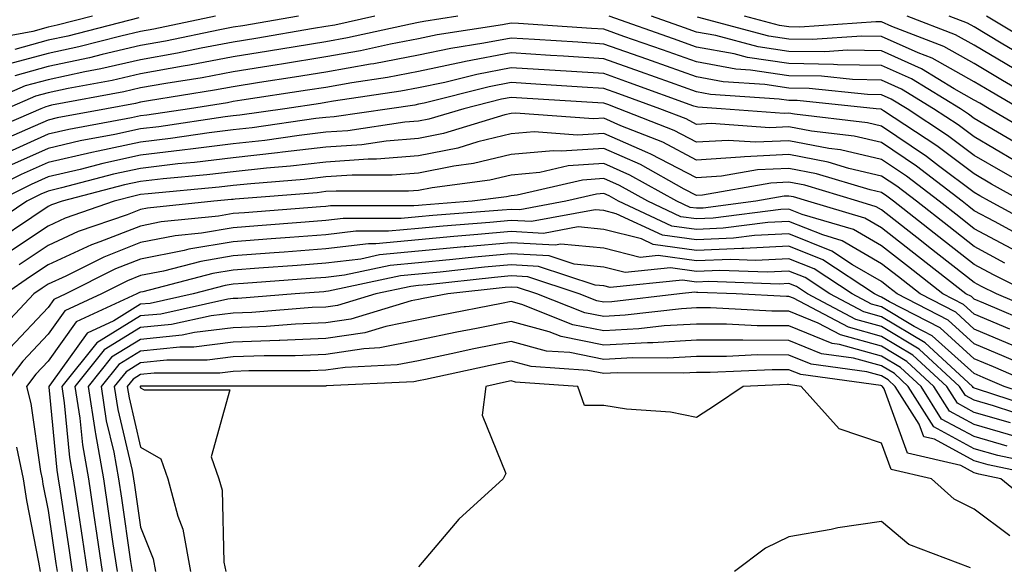
# Model space of a CAD drawing. Units: inches. Extents: x 1023923 to 1026563, y 7229258 to 7231898.
# Drawn here: x 1024145 to 1024251, y 7230813 to 7230872 of the extents above; entities that cross this region are included whole.
import ezdxf

# ---------------------------------------------------------------- set-up
doc = ezdxf.new("R2010")
doc.units = ezdxf.units.IN
doc.header["$MEASUREMENT"] = 0
doc.layers.add('Contour_10237229', color=7, linetype='Continuous', true_color=0x9a7770)

msp = doc.modelspace()

# ---------------------------------------------------------------- linework, layer by layer
at = {"layer": 'Contour_10237229'}
for points in [[(1024183.34, 7230871.92, 3017), (1024179.01, 7230870.96, 3017), (1024178.05, 7230870.8, 3017), (1024176.7, 7230870.57, 3017), (1024170.47, 7230869.51, 3017), (1024168.05, 7230869.12, 3017), (1024164.59, 7230868.46, 3017), (1024162.03, 7230867.93, 3017), (1024158.05, 7230867.2, 3017), (1024153.75, 7230866.22, 3017), (1024152.03, 7230865.9, 3017), (1024148.05, 7230865.05, 3017), (1024145.59, 7230864.38, 3017), (1024139.87, 7230861.92, 3017)], [(1024152.84, 7230871.92, 3013), (1024149.03, 7230870.94, 3013), (1024148.05, 7230870.73, 3013), (1024146.41, 7230870.28, 3013), (1024140.73, 7230869.23, 3013)], [(1024252.44, 7230856.3, 3019), (1024248.05, 7230858.87, 3019), (1024246.31, 7230860.18, 3019), (1024243.67, 7230861.92, 3019), (1024240.18, 7230864.05, 3019), (1024238.05, 7230865.01, 3019), (1024234.91, 7230865.06, 3019), (1024231.55, 7230865.42, 3019), (1024228.05, 7230865.46, 3019), (1024223.89, 7230866.09, 3019), (1024222.31, 7230866.19, 3019), (1024218.05, 7230866.97, 3019), (1024214.4, 7230868.28, 3019), (1024210.22, 7230869.74, 3019), (1024208.05, 7230870.51, 3019), (1024206.74, 7230870.6, 3019), (1024198.85, 7230871.11, 3019), (1024198.05, 7230871.16, 3019), (1024197.11, 7230870.98, 3019), (1024190.08, 7230869.9, 3019), (1024188.05, 7230869.46, 3019), (1024185.02, 7230868.88, 3019), (1024181.8, 7230868.18, 3019), (1024178.05, 7230867.52, 3019), (1024173.25, 7230866.73, 3019), (1024172.8, 7230866.67, 3019), (1024168.05, 7230865.91, 3019), (1024164.69, 7230865.27, 3019), (1024160.76, 7230864.64, 3019), (1024158.05, 7230864.16, 3019), (1024156.23, 7230863.74, 3019), (1024148.42, 7230862.29, 3019), (1024148.05, 7230862.21, 3019), (1024147.82, 7230862.14, 3019), (1024147.29, 7230861.92, 3019), (1024140.82, 7230859.15, 3019)], [(1024166.14, 7230871.92, 3015), (1024159.46, 7230870.51, 3015), (1024158.05, 7230870.26, 3015), (1024155.9, 7230869.77, 3015), (1024151.37, 7230868.6, 3015), (1024148.05, 7230867.89, 3015), (1024143.36, 7230866.61, 3015)], [(1024192.31, 7230871.92, 3018), (1024188.62, 7230871.35, 3018), (1024188.05, 7230871.23, 3018), (1024187.19, 7230871.07, 3018), (1024180.39, 7230869.57, 3018), (1024178.05, 7230869.16, 3018), (1024174.75, 7230868.62, 3018), (1024171.86, 7230868.12, 3018), (1024168.05, 7230867.52, 3018), (1024163.34, 7230866.63, 3018), (1024162.64, 7230866.51, 3018), (1024158.05, 7230865.68, 3018), (1024154.98, 7230864.98, 3018), (1024150.22, 7230864.1, 3018), (1024148.05, 7230863.63, 3018), (1024146.7, 7230863.26, 3018), (1024143.58, 7230861.92, 3018)], [(1024157.87, 7230871.75, 3014), (1024150.2, 7230869.77, 3014), (1024148.05, 7230869.31, 3014), (1024144.46, 7230868.33, 3014)], [(1024175.08, 7230871.92, 3016), (1024169.09, 7230870.89, 3016), (1024168.05, 7230870.73, 3016), (1024166.59, 7230870.45, 3016), (1024160.75, 7230869.22, 3016), (1024158.05, 7230868.74, 3016), (1024153.91, 7230867.78, 3016), (1024152.54, 7230867.43, 3016), (1024148.05, 7230866.47, 3016), (1024144.48, 7230865.49, 3016)], [(1024253.69, 7230857.56, 3018), (1024250.57, 7230859.4, 3018), (1024248.05, 7230860.88, 3018), (1024247.44, 7230861.32, 3018), (1024246.55, 7230861.92, 3018), (1024241.27, 7230865.14, 3018), (1024238.05, 7230866.58, 3018), (1024233.3, 7230866.67, 3018), (1024232.85, 7230866.71, 3018), (1024228.05, 7230866.79, 3018), (1024223.58, 7230867.46, 3018), (1024222.13, 7230867.84, 3018), (1024218.05, 7230868.58, 3018), (1024215.59, 7230869.47, 3018), (1024208.62, 7230871.92, 3018)], [(1024254.94, 7230858.8, 3017), (1024249.65, 7230861.92, 3017), (1024248.64, 7230862.51, 3017), (1024248.05, 7230862.86, 3017), (1024245.9, 7230864.06, 3017), (1024242.37, 7230866.23, 3017), (1024238.05, 7230868.16, 3017), (1024234.36, 7230868.23, 3017), (1024231.92, 7230868.05, 3017), (1024228.05, 7230868.11, 3017), (1024224.73, 7230868.61, 3017), (1024220.16, 7230869.82, 3017), (1024218.05, 7230870.2, 3017), (1024216.78, 7230870.66, 3017), (1024213.21, 7230871.92, 3017)], [(1024253.01, 7230861.92, 3016), (1024249.87, 7230863.75, 3016), (1024248.05, 7230864.83, 3016), (1024243.52, 7230867.38, 3016), (1024242.01, 7230867.96, 3016), (1024238.05, 7230869.73, 3016), (1024235.9, 7230869.77, 3016), (1024230.57, 7230869.4, 3016), (1024228.05, 7230869.44, 3016), (1024225.88, 7230869.76, 3016), (1024218.17, 7230871.8, 3016)], [(1024256.37, 7230861.92, 3015), (1024251.12, 7230864.98, 3015), (1024248.05, 7230866.8, 3015), (1024244.77, 7230868.64, 3015), (1024239.16, 7230870.81, 3015), (1024238.05, 7230871.3, 3015), (1024237.44, 7230871.31, 3015), (1024229.22, 7230870.74, 3015), (1024228.05, 7230870.76, 3015), (1024227.03, 7230870.91, 3015), (1024223.23, 7230871.92, 3015)], [(1024252.35, 7230866.22, 3014), (1024248.05, 7230868.78, 3014), (1024246.04, 7230869.91, 3014), (1024240.82, 7230871.92, 3014)], [(1024253.58, 7230867.45, 3013), (1024250.96, 7230869.02, 3013), (1024248.05, 7230870.75, 3013), (1024247.31, 7230871.17, 3013), (1024245.35, 7230871.92, 3013)], [(1024254.79, 7230868.67, 3012), (1024249.38, 7230871.92, 3012)], [(1024256.7, 7230851.92, 3020), (1024251.17, 7230855.05, 3020), (1024248.05, 7230856.87, 3020), (1024245.18, 7230859.04, 3020), (1024240.8, 7230861.92, 3020), (1024239.09, 7230862.96, 3020), (1024238.05, 7230863.43, 3020), (1024236.51, 7230863.46, 3020), (1024230.24, 7230864.11, 3020), (1024228.05, 7230864.15, 3020), (1024225.43, 7230864.54, 3020), (1024220.94, 7230864.82, 3020), (1024218.05, 7230865.35, 3020), (1024213.21, 7230867.09, 3020), (1024212.7, 7230867.26, 3020), (1024208.05, 7230868.91, 3020), (1024205.24, 7230869.1, 3020), (1024200.57, 7230869.4, 3020), (1024198.05, 7230869.56, 3020), (1024195.12, 7230868.99, 3020), (1024191.53, 7230868.44, 3020), (1024188.05, 7230867.69, 3020), (1024183.21, 7230866.77, 3020), (1024182.85, 7230866.72, 3020), (1024178.05, 7230865.88, 3020), (1024174.65, 7230865.32, 3020), (1024170.88, 7230864.75, 3020), (1024168.05, 7230864.3, 3020), (1024166.04, 7230863.92, 3020), (1024158.91, 7230862.78, 3020), (1024158.05, 7230862.62, 3020), (1024157.48, 7230862.5, 3020), (1024154.38, 7230861.92, 3020), (1024149.05, 7230860.93, 3020), (1024148.05, 7230860.7, 3020), (1024145.82, 7230859.7, 3020), (1024141.94, 7230858.03, 3020)], [(1024253.21, 7230851.92, 3021), (1024249.91, 7230853.78, 3021), (1024248.05, 7230854.87, 3021), (1024244.03, 7230857.9, 3021), (1024238.26, 7230861.7, 3021), (1024238.05, 7230861.85, 3021), (1024237.99, 7230861.86, 3021), (1024237.48, 7230861.92, 3021), (1024228.93, 7230862.81, 3021), (1024228.05, 7230862.82, 3021), (1024227, 7230862.97, 3021), (1024219.57, 7230863.45, 3021), (1024218.05, 7230863.73, 3021), (1024215.24, 7230864.74, 3021), (1024212.03, 7230865.9, 3021), (1024208.05, 7230867.31, 3021), (1024203.71, 7230867.59, 3021), (1024202.29, 7230867.68, 3021), (1024198.05, 7230867.96, 3021), (1024193.13, 7230867.01, 3021), (1024192.99, 7230866.98, 3021), (1024188.05, 7230865.93, 3021), (1024184.69, 7230865.29, 3021), (1024180.86, 7230864.73, 3021), (1024178.05, 7230864.23, 3021), (1024176.06, 7230863.91, 3021), (1024168.97, 7230862.85, 3021), (1024168.05, 7230862.7, 3021), (1024167.41, 7230862.57, 3021), (1024163.32, 7230861.92, 3021), (1024158.73, 7230861.24, 3021), (1024158.05, 7230861.16, 3021), (1024157.07, 7230860.94, 3021), (1024150.28, 7230859.68, 3021), (1024148.05, 7230859.17, 3021), (1024143.05, 7230856.92, 3021)], [(1024255.12, 7230848.99, 3022), (1024249.71, 7230851.92, 3022), (1024248.66, 7230852.52, 3022), (1024248.05, 7230852.87, 3022), (1024244.2, 7230855.76, 3022), (1024242.89, 7230856.76, 3022), (1024238.05, 7230860.05, 3022), (1024236.53, 7230860.41, 3022), (1024228.64, 7230861.33, 3022), (1024228.05, 7230861.44, 3022), (1024227.54, 7230861.42, 3022), (1024220.73, 7230861.92, 3022), (1024218.21, 7230862.08, 3022), (1024218.05, 7230862.11, 3022), (1024217.76, 7230862.21, 3022), (1024210.84, 7230864.72, 3022), (1024208.05, 7230865.71, 3022), (1024203.99, 7230865.97, 3022), (1024202.21, 7230866.09, 3022), (1024198.05, 7230866.35, 3022), (1024194.34, 7230865.63, 3022), (1024190.9, 7230864.77, 3022), (1024188.05, 7230864.17, 3022), (1024186.16, 7230863.8, 3022), (1024178.87, 7230862.74, 3022), (1024178.05, 7230862.59, 3022), (1024177.46, 7230862.5, 3022), (1024173.62, 7230861.92, 3022), (1024168.75, 7230861.22, 3022), (1024168.05, 7230861.14, 3022), (1024167.17, 7230861.03, 3022), (1024160, 7230859.97, 3022), (1024158.05, 7230859.73, 3022), (1024155.26, 7230859.14, 3022), (1024151.53, 7230858.44, 3022), (1024148.05, 7230857.63, 3022), (1024144.1, 7230855.87, 3022)], [(1024253.89, 7230847.75, 3023), (1024250.24, 7230849.73, 3023), (1024248.05, 7230850.89, 3023), (1024247.48, 7230851.34, 3023), (1024246.74, 7230851.92, 3023), (1024241.82, 7230855.7, 3023), (1024238.05, 7230858.26, 3023), (1024235.08, 7230858.94, 3023), (1024230.49, 7230859.48, 3023), (1024228.05, 7230859.95, 3023), (1024225.98, 7230859.86, 3023), (1024219.65, 7230860.32, 3023), (1024218.05, 7230860.22, 3023), (1024216.94, 7230860.81, 3023), (1024214.12, 7230861.92, 3023), (1024209.67, 7230863.54, 3023), (1024208.05, 7230864.11, 3023), (1024205.71, 7230864.26, 3023), (1024200.71, 7230864.59, 3023), (1024198.05, 7230864.75, 3023), (1024195.69, 7230864.29, 3023), (1024188.66, 7230862.53, 3023), (1024188.05, 7230862.4, 3023), (1024187.64, 7230862.32, 3023), (1024184.91, 7230861.92, 3023), (1024178.93, 7230861.03, 3023), (1024178.05, 7230860.97, 3023), (1024176.98, 7230860.85, 3023), (1024170.1, 7230859.86, 3023), (1024168.05, 7230859.63, 3023), (1024165.45, 7230859.31, 3023), (1024161.27, 7230858.7, 3023), (1024158.05, 7230858.32, 3023), (1024153.46, 7230857.33, 3023), (1024152.78, 7230857.2, 3023), (1024148.05, 7230856.1, 3023), (1024145.16, 7230854.8, 3023), (1024139.42, 7230851.92, 3023)], [(1024252.64, 7230846.51, 3024), (1024248.05, 7230848.96, 3024), (1024246.39, 7230850.26, 3024), (1024244.28, 7230851.92, 3024), (1024240.75, 7230854.63, 3024), (1024238.05, 7230856.45, 3024), (1024233.62, 7230857.49, 3024), (1024232.35, 7230857.63, 3024), (1024228.05, 7230858.45, 3024), (1024224.42, 7230858.29, 3024), (1024221.47, 7230858.5, 3024), (1024218.05, 7230858.31, 3024), (1024215.67, 7230859.55, 3024), (1024209.69, 7230861.92, 3024), (1024208.48, 7230862.36, 3024), (1024208.05, 7230862.51, 3024), (1024207.42, 7230862.55, 3024), (1024199.2, 7230863.07, 3024), (1024198.05, 7230863.15, 3024), (1024197.01, 7230862.96, 3024), (1024192.93, 7230861.92, 3024), (1024189.18, 7230860.79, 3024), (1024188.05, 7230860.56, 3024), (1024186.57, 7230860.45, 3024), (1024180.43, 7230859.53, 3024), (1024178.05, 7230859.37, 3024), (1024175.16, 7230859.04, 3024), (1024171.47, 7230858.5, 3024), (1024168.05, 7230858.13, 3024), (1024163.73, 7230857.6, 3024), (1024162.54, 7230857.43, 3024), (1024158.05, 7230856.9, 3024), (1024153.95, 7230856.01, 3024), (1024151.51, 7230855.37, 3024), (1024148.05, 7230854.57, 3024), (1024146.23, 7230853.75, 3024), (1024142.58, 7230851.92, 3024)], [(1024251.37, 7230845.25, 3025), (1024248.05, 7230847.03, 3025), (1024245.3, 7230849.18, 3025), (1024241.82, 7230851.92, 3025), (1024239.69, 7230853.55, 3025), (1024238.05, 7230854.65, 3025), (1024234.5, 7230855.48, 3025), (1024232.29, 7230856.15, 3025), (1024228.05, 7230856.96, 3025), (1024223.23, 7230856.74, 3025), (1024222.8, 7230856.67, 3025), (1024218.05, 7230856.38, 3025), (1024214.42, 7230858.29, 3025), (1024209.89, 7230860.07, 3025), (1024208.05, 7230860.89, 3025), (1024206.94, 7230860.82, 3025), (1024198.52, 7230861.45, 3025), (1024198.05, 7230861.4, 3025), (1024197.37, 7230861.25, 3025), (1024190.75, 7230859.23, 3025), (1024188.05, 7230858.7, 3025), (1024184.55, 7230858.41, 3025), (1024181.94, 7230858.03, 3025), (1024178.05, 7230857.77, 3025), (1024173.36, 7230857.22, 3025), (1024172.82, 7230857.14, 3025), (1024168.05, 7230856.63, 3025), (1024163.85, 7230856.11, 3025), (1024162.07, 7230855.95, 3025), (1024158.05, 7230855.48, 3025), (1024155.12, 7230854.85, 3025), (1024149.5, 7230853.37, 3025), (1024148.05, 7230853.03, 3025), (1024147.29, 7230852.69, 3025), (1024145.76, 7230851.92, 3025), (1024141.14, 7230848.83, 3025)], [(1024254.24, 7230841.92, 3026), (1024250.12, 7230843.99, 3026), (1024248.05, 7230845.08, 3026), (1024244.22, 7230848.09, 3026), (1024239.34, 7230851.92, 3026), (1024238.62, 7230852.48, 3026), (1024238.05, 7230852.86, 3026), (1024236.82, 7230853.14, 3026), (1024231.02, 7230854.9, 3026), (1024228.05, 7230855.46, 3026), (1024224.65, 7230855.31, 3026), (1024220.76, 7230854.63, 3026), (1024218.05, 7230854.47, 3026), (1024213.15, 7230857.02, 3026), (1024212.82, 7230857.15, 3026), (1024208.05, 7230859.26, 3026), (1024205.2, 7230859.07, 3026), (1024200.55, 7230859.41, 3026), (1024198.05, 7230859.19, 3026), (1024194.46, 7230858.34, 3026), (1024192.29, 7230857.67, 3026), (1024188.05, 7230856.83, 3026), (1024183.5, 7230856.47, 3026), (1024182.6, 7230856.47, 3026), (1024178.05, 7230856.16, 3026), (1024174.24, 7230855.72, 3026), (1024171.64, 7230855.51, 3026), (1024168.05, 7230855.12, 3026), (1024165.2, 7230854.77, 3026), (1024160.47, 7230854.34, 3026), (1024158.05, 7230854.06, 3026), (1024156.29, 7230853.68, 3026), (1024149.59, 7230851.92, 3026), (1024148.44, 7230851.52, 3026), (1024148.05, 7230851.34, 3026), (1024146.29, 7230850.16, 3026), (1024142.41, 7230847.56, 3026)], [(1024255.78, 7230839.65, 3027), (1024250.45, 7230841.92, 3027), (1024248.85, 7230842.72, 3027), (1024248.05, 7230843.15, 3027), (1024243.13, 7230847.01, 3027), (1024242.35, 7230847.62, 3027), (1024238.05, 7230850.99, 3027), (1024237.46, 7230851.33, 3027), (1024235.47, 7230851.92, 3027), (1024229.77, 7230853.65, 3027), (1024228.05, 7230853.97, 3027), (1024226.08, 7230853.88, 3027), (1024218.71, 7230852.58, 3027), (1024218.05, 7230852.55, 3027), (1024216.74, 7230853.23, 3027), (1024212.01, 7230855.88, 3027), (1024208.05, 7230857.63, 3027), (1024203.44, 7230857.32, 3027), (1024202.58, 7230857.38, 3027), (1024198.05, 7230856.96, 3027), (1024193.97, 7230855.99, 3027), (1024191.86, 7230855.72, 3027), (1024188.05, 7230854.97, 3027), (1024185.22, 7230854.74, 3027), (1024180.88, 7230854.75, 3027), (1024178.05, 7230854.56, 3027), (1024175.69, 7230854.28, 3027), (1024169.96, 7230853.82, 3027), (1024168.05, 7230853.62, 3027), (1024166.53, 7230853.43, 3027), (1024158.87, 7230852.74, 3027), (1024158.05, 7230852.64, 3027), (1024157.46, 7230852.52, 3027), (1024155.2, 7230851.92, 3027), (1024149.89, 7230850.09, 3027), (1024148.05, 7230849.24, 3027), (1024143.67, 7230846.3, 3027)], [(1024254.65, 7230838.52, 3028), (1024249.07, 7230840.9, 3028), (1024248.05, 7230841.33, 3028), (1024247.74, 7230841.62, 3028), (1024247.15, 7230841.92, 3028), (1024242.05, 7230845.91, 3028), (1024238.05, 7230849.06, 3028), (1024236.23, 7230850.11, 3028), (1024230.08, 7230851.92, 3028), (1024228.52, 7230852.39, 3028), (1024228.05, 7230852.49, 3028), (1024227.52, 7230852.46, 3028), (1024224.48, 7230851.92, 3028), (1024218.79, 7230851.19, 3028), (1024218.05, 7230851.16, 3028), (1024217.39, 7230851.25, 3028), (1024215.94, 7230851.92, 3028), (1024210.88, 7230854.75, 3028), (1024208.05, 7230856, 3028), (1024204.22, 7230855.74, 3028), (1024201.16, 7230855.03, 3028), (1024198.05, 7230854.74, 3028), (1024195.76, 7230854.2, 3028), (1024189.51, 7230853.39, 3028), (1024188.05, 7230853.1, 3028), (1024186.96, 7230853.01, 3028), (1024179.16, 7230853.03, 3028), (1024178.05, 7230852.96, 3028), (1024177.11, 7230852.85, 3028), (1024168.26, 7230852.14, 3028), (1024168.05, 7230852.12, 3028), (1024167.87, 7230852.1, 3028), (1024165.94, 7230851.92, 3028), (1024158.79, 7230851.19, 3028), (1024158.05, 7230851.04, 3028), (1024156.6, 7230850.47, 3028), (1024151.31, 7230848.66, 3028), (1024148.05, 7230847.15, 3028), (1024144.92, 7230845.05, 3028)], [(1024251.88, 7230838.1, 3029), (1024248.05, 7230839.73, 3029), (1024246.9, 7230840.77, 3029), (1024244.67, 7230841.92, 3029), (1024240.96, 7230844.83, 3029), (1024238.05, 7230847.12, 3029), (1024235.02, 7230848.88, 3029), (1024229.46, 7230850.51, 3029), (1024228.05, 7230851.08, 3029), (1024227.17, 7230851.04, 3029), (1024219.87, 7230850.09, 3029), (1024218.05, 7230850.02, 3029), (1024216.39, 7230850.25, 3029), (1024212.8, 7230851.92, 3029), (1024209.75, 7230853.62, 3029), (1024208.05, 7230854.37, 3029), (1024205.75, 7230854.21, 3029), (1024198.71, 7230852.57, 3029), (1024198.05, 7230852.52, 3029), (1024197.56, 7230852.4, 3029), (1024193.83, 7230851.92, 3029), (1024188.46, 7230851.51, 3029), (1024188.05, 7230851.47, 3029), (1024187.54, 7230851.42, 3029), (1024178.54, 7230851.43, 3029), (1024178.05, 7230851.37, 3029), (1024177.46, 7230851.33, 3029), (1024169.28, 7230850.69, 3029), (1024168.05, 7230850.59, 3029), (1024166.45, 7230850.33, 3029), (1024160.28, 7230849.69, 3029), (1024158.05, 7230849.25, 3029), (1024153.66, 7230847.54, 3029), (1024152.76, 7230847.22, 3029), (1024148.05, 7230845.05, 3029), (1024146.17, 7230843.8, 3029), (1024143.46, 7230841.92, 3029)], [(1024252.41, 7230836.27, 3030), (1024248.05, 7230838.12, 3030), (1024246.06, 7230839.93, 3030), (1024242.21, 7230841.92, 3030), (1024239.89, 7230843.75, 3030), (1024238.05, 7230845.18, 3030), (1024233.79, 7230847.66, 3030), (1024231.7, 7230848.28, 3030), (1024228.05, 7230849.74, 3030), (1024225.76, 7230849.63, 3030), (1024220.96, 7230849.01, 3030), (1024218.05, 7230848.88, 3030), (1024215.39, 7230849.25, 3030), (1024209.65, 7230851.92, 3030), (1024208.62, 7230852.5, 3030), (1024208.05, 7230852.75, 3030), (1024207.27, 7230852.69, 3030), (1024203.95, 7230851.92, 3030), (1024198.99, 7230850.99, 3030), (1024198.05, 7230851.04, 3030), (1024197.09, 7230850.95, 3030), (1024189.59, 7230850.38, 3030), (1024188.05, 7230850.23, 3030), (1024186.17, 7230850.05, 3030), (1024179.91, 7230850.06, 3030), (1024178.05, 7230849.84, 3030), (1024175.8, 7230849.66, 3030), (1024170.71, 7230849.26, 3030), (1024168.05, 7230849.07, 3030), (1024164.61, 7230848.49, 3030), (1024161.78, 7230848.2, 3030), (1024158.05, 7230847.47, 3030), (1024154.07, 7230845.9, 3030), (1024149.98, 7230843.84, 3030), (1024148.05, 7230842.96, 3030), (1024147.42, 7230842.55, 3030), (1024146.53, 7230841.92, 3030), (1024142.42, 7230837.55, 3030)], [(1024257.5, 7230832.47, 3031), (1024251.27, 7230835.14, 3031), (1024248.05, 7230836.52, 3031), (1024245.22, 7230839.08, 3031), (1024239.73, 7230841.92, 3031), (1024238.79, 7230842.66, 3031), (1024238.05, 7230843.24, 3031), (1024234.89, 7230845.07, 3031), (1024232.68, 7230846.54, 3031), (1024228.05, 7230848.39, 3031), (1024224.34, 7230848.21, 3031), (1024222.05, 7230847.92, 3031), (1024218.05, 7230847.75, 3031), (1024214.4, 7230848.26, 3031), (1024209.4, 7230850.58, 3031), (1024208.05, 7230850.91, 3031), (1024207.13, 7230851, 3031), (1024200.26, 7230849.72, 3031), (1024198.05, 7230849.84, 3031), (1024195.76, 7230849.63, 3031), (1024190.73, 7230849.24, 3031), (1024188.05, 7230848.99, 3031), (1024184.81, 7230848.69, 3031), (1024181.27, 7230848.69, 3031), (1024178.05, 7230848.31, 3031), (1024174.14, 7230848, 3031), (1024172.13, 7230847.85, 3031), (1024168.05, 7230847.54, 3031), (1024163.25, 7230846.73, 3031), (1024162.74, 7230846.6, 3031), (1024158.05, 7230845.68, 3031), (1024155.35, 7230844.63, 3031), (1024149.98, 7230841.92, 3031), (1024148.66, 7230841.31, 3031), (1024148.05, 7230840.46, 3031), (1024143.91, 7230836.07, 3031)], [(1024255.04, 7230831.92, 3032), (1024250.14, 7230834.02, 3032), (1024248.05, 7230834.91, 3032), (1024244.36, 7230838.24, 3032), (1024238.89, 7230841.07, 3032), (1024238.05, 7230841.58, 3032), (1024237.78, 7230841.66, 3032), (1024237.29, 7230841.92, 3032), (1024231.72, 7230845.58, 3032), (1024228.05, 7230847.06, 3032), (1024223.17, 7230846.81, 3032), (1024222.95, 7230846.82, 3032), (1024218.05, 7230846.61, 3032), (1024213.4, 7230847.26, 3032), (1024212.11, 7230847.86, 3032), (1024208.05, 7230848.88, 3032), (1024205.28, 7230849.15, 3032), (1024201.53, 7230848.44, 3032), (1024198.05, 7230848.65, 3032), (1024194.44, 7230848.32, 3032), (1024191.86, 7230848.11, 3032), (1024188.05, 7230847.76, 3032), (1024183.44, 7230847.32, 3032), (1024182.66, 7230847.32, 3032), (1024178.05, 7230846.77, 3032), (1024173.54, 7230846.42, 3032), (1024172.48, 7230846.34, 3032), (1024168.05, 7230846.01, 3032), (1024164.55, 7230845.43, 3032), (1024160.51, 7230844.38, 3032), (1024158.05, 7230843.89, 3032), (1024156.62, 7230843.34, 3032), (1024153.81, 7230841.92, 3032), (1024149.87, 7230840.1, 3032), (1024148.05, 7230837.56, 3032), (1024145.32, 7230834.66, 3032), (1024143.25, 7230831.92, 3032)], [(1024256.37, 7230830.24, 3033), (1024251.27, 7230831.92, 3033), (1024249.03, 7230832.89, 3033), (1024248.05, 7230833.31, 3033), (1024243.52, 7230837.4, 3033), (1024241.55, 7230838.41, 3033), (1024238.05, 7230840.51, 3033), (1024236.96, 7230840.82, 3033), (1024234.87, 7230841.92, 3033), (1024230.76, 7230844.63, 3033), (1024228.05, 7230845.72, 3033), (1024224.44, 7230845.53, 3033), (1024221.76, 7230845.63, 3033), (1024218.05, 7230845.47, 3033), (1024213.91, 7230846.05, 3033), (1024211.98, 7230845.86, 3033), (1024208.05, 7230846.84, 3033), (1024203.42, 7230847.29, 3033), (1024202.8, 7230847.17, 3033), (1024198.05, 7230847.45, 3033), (1024193.13, 7230847, 3033), (1024192.99, 7230846.99, 3033), (1024188.05, 7230846.52, 3033), (1024183.85, 7230846.12, 3033), (1024181.82, 7230845.68, 3033), (1024178.05, 7230845.24, 3033), (1024174.96, 7230845, 3033), (1024170.82, 7230844.69, 3033), (1024168.05, 7230844.48, 3033), (1024165.86, 7230844.12, 3033), (1024158.28, 7230842.15, 3033), (1024158.05, 7230842.11, 3033), (1024157.91, 7230842.06, 3033), (1024157.64, 7230841.92, 3033), (1024151.08, 7230838.9, 3033), (1024148.05, 7230834.66, 3033), (1024146.72, 7230833.26, 3033), (1024145.71, 7230831.92, 3033), (1024146.19, 7230830.06, 3033), (1024147.23, 7230822.74, 3033), (1024147.41, 7230821.92, 3033), (1024147.48, 7230821.35, 3033), (1024148.05, 7230818.51, 3033), (1024148.91, 7230812.79, 3033), (1024149.05, 7230811.92, 3033)], [(1024255.45, 7230829.31, 3034), (1024248.3, 7230831.67, 3034), (1024248.05, 7230831.73, 3034), (1024247.93, 7230831.8, 3034), (1024247.85, 7230831.92, 3034), (1024242.76, 7230836.63, 3034), (1024238.05, 7230839.45, 3034), (1024236.12, 7230839.99, 3034), (1024232.46, 7230841.92, 3034), (1024229.81, 7230843.67, 3034), (1024228.05, 7230844.37, 3034), (1024225.71, 7230844.25, 3034), (1024220.57, 7230844.45, 3034), (1024218.05, 7230844.34, 3034), (1024215.24, 7230844.73, 3034), (1024210.35, 7230844.22, 3034), (1024208.05, 7230844.8, 3034), (1024204.85, 7230845.11, 3034), (1024202.15, 7230846.01, 3034), (1024198.05, 7230846.25, 3034), (1024194.09, 7230845.88, 3034), (1024191.76, 7230845.63, 3034), (1024188.05, 7230845.28, 3034), (1024184.98, 7230844.99, 3034), (1024180.06, 7230843.94, 3034), (1024178.05, 7230843.7, 3034), (1024176.39, 7230843.57, 3034), (1024169.16, 7230843.04, 3034), (1024168.05, 7230842.96, 3034), (1024167.17, 7230842.81, 3034), (1024163.73, 7230841.92, 3034), (1024159.09, 7230840.89, 3034), (1024158.05, 7230840.79, 3034), (1024155.14, 7230839.01, 3034), (1024152.27, 7230837.69, 3034), (1024148.42, 7230832.29, 3034), (1024148.13, 7230831.92, 3034), (1024148.13, 7230831.83, 3034), (1024148.99, 7230822.86, 3034), (1024149.16, 7230821.92, 3034), (1024149.36, 7230820.62, 3034), (1024150.34, 7230814.2, 3034), (1024150.67, 7230811.92, 3034)], [(1024254.51, 7230828.38, 3035), (1024250.14, 7230829.83, 3035), (1024248.05, 7230830.43, 3035), (1024247.09, 7230830.95, 3035), (1024246.47, 7230831.92, 3035), (1024242.09, 7230835.96, 3035), (1024238.05, 7230838.38, 3035), (1024235.28, 7230839.16, 3035), (1024230.04, 7230841.92, 3035), (1024228.85, 7230842.71, 3035), (1024228.05, 7230843.03, 3035), (1024227, 7230842.97, 3035), (1024219.4, 7230843.26, 3035), (1024218.05, 7230843.2, 3035), (1024216.57, 7230843.41, 3035), (1024208.73, 7230842.59, 3035), (1024208.05, 7230842.77, 3035), (1024207.11, 7230842.86, 3035), (1024201.02, 7230844.88, 3035), (1024198.05, 7230845.05, 3035), (1024195.18, 7230844.79, 3035), (1024190.39, 7230844.26, 3035), (1024188.05, 7230844.05, 3035), (1024186.12, 7230843.86, 3035), (1024178.32, 7230842.2, 3035), (1024178.05, 7230842.16, 3035), (1024177.82, 7230842.14, 3035), (1024174.73, 7230841.92, 3035), (1024168.54, 7230841.43, 3035), (1024168.05, 7230841.41, 3035), (1024167.46, 7230841.34, 3035), (1024160.22, 7230839.74, 3035), (1024158.05, 7230839.53, 3035), (1024153.32, 7230836.64, 3035), (1024149.53, 7230831.92, 3035), (1024149.81, 7230830.16, 3035), (1024150.37, 7230824.24, 3035), (1024150.78, 7230821.92, 3035), (1024151.27, 7230818.71, 3035), (1024151.74, 7230815.6, 3035), (1024152.27, 7230811.92, 3035)], [(1024251.98, 7230827.98, 3036), (1024248.05, 7230829.12, 3036), (1024246.23, 7230830.1, 3036), (1024245.08, 7230831.92, 3036), (1024241.43, 7230835.3, 3036), (1024238.05, 7230837.32, 3036), (1024234.46, 7230838.32, 3036), (1024228.52, 7230841.45, 3036), (1024228.05, 7230841.65, 3036), (1024227.78, 7230841.65, 3036), (1024222.35, 7230841.92, 3036), (1024218.21, 7230842.08, 3036), (1024218.05, 7230842.07, 3036), (1024217.87, 7230842.1, 3036), (1024216.23, 7230841.92, 3036), (1024208.91, 7230841.06, 3036), (1024208.05, 7230841.02, 3036), (1024207.29, 7230841.17, 3036), (1024205.39, 7230841.92, 3036), (1024199.87, 7230843.75, 3036), (1024198.05, 7230843.85, 3036), (1024196.27, 7230843.69, 3036), (1024189.03, 7230842.9, 3036), (1024188.05, 7230842.81, 3036), (1024187.23, 7230842.73, 3036), (1024183.44, 7230841.92, 3036), (1024179.3, 7230840.68, 3036), (1024178.05, 7230840.48, 3036), (1024176.57, 7230840.43, 3036), (1024170.06, 7230839.91, 3036), (1024168.05, 7230839.84, 3036), (1024165.67, 7230839.54, 3036), (1024161.37, 7230838.6, 3036), (1024158.05, 7230838.27, 3036), (1024154.1, 7230835.86, 3036), (1024150.94, 7230831.92, 3036), (1024151.49, 7230828.49, 3036), (1024151.76, 7230825.62, 3036), (1024152.41, 7230821.92, 3036), (1024153.15, 7230817.01, 3036), (1024153.17, 7230816.79, 3036), (1024153.89, 7230811.92, 3036)], [(1024252.62, 7230826.49, 3037), (1024248.05, 7230827.81, 3037), (1024245.39, 7230829.25, 3037), (1024243.69, 7230831.92, 3037), (1024240.76, 7230834.63, 3037), (1024238.05, 7230836.26, 3037), (1024233.62, 7230837.49, 3037), (1024231.21, 7230838.76, 3037), (1024228.05, 7230840.06, 3037), (1024226.19, 7230840.06, 3037), (1024219.57, 7230840.4, 3037), (1024218.05, 7230840.4, 3037), (1024216.43, 7230840.31, 3037), (1024210.37, 7230839.6, 3037), (1024208.05, 7230839.48, 3037), (1024206.02, 7230839.88, 3037), (1024200.82, 7230841.92, 3037), (1024198.73, 7230842.61, 3037), (1024198.05, 7230842.65, 3037), (1024197.39, 7230842.59, 3037), (1024191.21, 7230841.92, 3037), (1024188.56, 7230841.41, 3037), (1024188.05, 7230841.3, 3037), (1024187.27, 7230841.15, 3037), (1024180.76, 7230839.2, 3037), (1024178.05, 7230838.79, 3037), (1024174.77, 7230838.65, 3037), (1024171.59, 7230838.39, 3037), (1024168.05, 7230838.26, 3037), (1024163.87, 7230837.74, 3037), (1024162.52, 7230837.45, 3037), (1024158.05, 7230837, 3037), (1024154.91, 7230835.07, 3037), (1024152.37, 7230831.92, 3037), (1024153.13, 7230827, 3037), (1024153.17, 7230826.8, 3037), (1024154.05, 7230821.92, 3037), (1024154.55, 7230818.43, 3037), (1024155.06, 7230814.9, 3037), (1024155.51, 7230811.92, 3037)], [(1024251.6, 7230825.47, 3038), (1024248.05, 7230826.5, 3038), (1024244.53, 7230828.4, 3038), (1024242.31, 7230831.92, 3038), (1024240.1, 7230833.96, 3038), (1024238.05, 7230835.19, 3038), (1024233.52, 7230836.45, 3038), (1024232.7, 7230836.56, 3038), (1024228.05, 7230838.48, 3038), (1024224.61, 7230838.48, 3038), (1024221.31, 7230838.65, 3038), (1024218.05, 7230838.66, 3038), (1024214.57, 7230838.45, 3038), (1024211.84, 7230838.13, 3038), (1024208.05, 7230837.93, 3038), (1024204.73, 7230838.59, 3038), (1024199.2, 7230840.77, 3038), (1024198.05, 7230841.08, 3038), (1024197, 7230840.87, 3038), (1024190.37, 7230839.59, 3038), (1024188.05, 7230839.1, 3038), (1024184.53, 7230838.4, 3038), (1024182.25, 7230837.72, 3038), (1024178.05, 7230837.08, 3038), (1024173.09, 7230836.87, 3038), (1024173.01, 7230836.87, 3038), (1024168.05, 7230836.69, 3038), (1024163.81, 7230836.16, 3038), (1024162.29, 7230836.16, 3038), (1024158.05, 7230835.74, 3038), (1024155.69, 7230834.29, 3038), (1024153.77, 7230831.92, 3038), (1024154.34, 7230828.22, 3038), (1024155.16, 7230824.82, 3038), (1024155.67, 7230821.92, 3038), (1024155.98, 7230819.85, 3038), (1024156.96, 7230813, 3038), (1024157.13, 7230811.92, 3038)], [(1024256.86, 7230823.12, 3039), (1024250.59, 7230824.46, 3039), (1024248.05, 7230825.19, 3039), (1024243.69, 7230827.56, 3039), (1024240.92, 7230831.92, 3039), (1024239.44, 7230833.3, 3039), (1024238.05, 7230834.13, 3039), (1024235, 7230834.98, 3039), (1024231.57, 7230835.44, 3039), (1024228.05, 7230836.89, 3039), (1024223.07, 7230836.9, 3039), (1024223.03, 7230836.9, 3039), (1024218.05, 7230836.91, 3039), (1024213.34, 7230836.63, 3039), (1024212.76, 7230836.64, 3039), (1024208.05, 7230836.38, 3039), (1024203.44, 7230837.3, 3039), (1024202.17, 7230837.8, 3039), (1024198.05, 7230838.94, 3039), (1024194.3, 7230838.18, 3039), (1024192.19, 7230837.77, 3039), (1024188.05, 7230836.9, 3039), (1024183.89, 7230836.08, 3039), (1024182.13, 7230835.99, 3039), (1024178.05, 7230835.37, 3039), (1024174.73, 7230835.23, 3039), (1024171.37, 7230835.23, 3039), (1024168.05, 7230835.11, 3039), (1024165.22, 7230834.76, 3039), (1024160.88, 7230834.76, 3039), (1024158.05, 7230834.48, 3039), (1024156.47, 7230833.5, 3039), (1024155.18, 7230831.92, 3039), (1024155.57, 7230829.44, 3039), (1024157.13, 7230822.84, 3039), (1024157.29, 7230821.92, 3039), (1024157.39, 7230821.27, 3039), (1024158.05, 7230816.71, 3039), (1024159.42, 7230813.29, 3039), (1024159.67, 7230811.92, 3039)], [(1024256.7, 7230821.92, 3040), (1024249.57, 7230823.44, 3040), (1024248.05, 7230823.88, 3040), (1024243.75, 7230826.22, 3040), (1024242.62, 7230826.48, 3040), (1024242.11, 7230827.85, 3040), (1024239.53, 7230831.92, 3040), (1024238.77, 7230832.63, 3040), (1024238.05, 7230833.06, 3040), (1024236.47, 7230833.5, 3040), (1024230.45, 7230834.32, 3040), (1024228.05, 7230835.31, 3040), (1024224.65, 7230835.32, 3040), (1024221.29, 7230835.16, 3040), (1024218.05, 7230835.16, 3040), (1024214.98, 7230834.99, 3040), (1024211.14, 7230835.01, 3040), (1024208.05, 7230834.84, 3040), (1024204.4, 7230835.57, 3040), (1024201.88, 7230835.74, 3040), (1024198.05, 7230836.79, 3040), (1024194.01, 7230835.97, 3040), (1024191.57, 7230835.44, 3040), (1024188.05, 7230834.7, 3040), (1024185.73, 7230834.24, 3040), (1024180.12, 7230833.98, 3040), (1024178.05, 7230833.67, 3040), (1024176.37, 7230833.6, 3040), (1024169.73, 7230833.6, 3040), (1024168.05, 7230833.53, 3040), (1024166.6, 7230833.36, 3040), (1024159.5, 7230833.36, 3040), (1024158.05, 7230833.22, 3040), (1024157.25, 7230832.72, 3040), (1024156.6, 7230831.92, 3040), (1024156.8, 7230830.67, 3040), (1024158.05, 7230825.35, 3040), (1024160.22, 7230824.09, 3040), (1024161, 7230821.92, 3040), (1024162.05, 7230817.92, 3040), (1024162.62, 7230816.49, 3040), (1024163.44, 7230811.92, 3040)], [(1024254.85, 7230818.72, 3041), (1024250.94, 7230821.92, 3041), (1024248.56, 7230822.43, 3041), (1024248.05, 7230822.57, 3041), (1024246.62, 7230823.36, 3041), (1024240.84, 7230824.71, 3041), (1024238.32, 7230831.65, 3041), (1024238.15, 7230831.92, 3041), (1024238.09, 7230831.97, 3041), (1024238.05, 7230832, 3041), (1024237.95, 7230832.03, 3041), (1024229.32, 7230833.2, 3041), (1024228.05, 7230833.73, 3041), (1024226.23, 7230833.73, 3041), (1024219.55, 7230833.41, 3041), (1024218.05, 7230833.42, 3041), (1024216.64, 7230833.34, 3041), (1024209.51, 7230833.38, 3041), (1024208.05, 7230833.3, 3041), (1024206.33, 7230833.64, 3041), (1024200.2, 7230834.06, 3041), (1024198.05, 7230834.65, 3041), (1024195.78, 7230834.19, 3041), (1024188.79, 7230832.66, 3041), (1024188.05, 7230832.51, 3041), (1024187.56, 7230832.41, 3041), (1024178.09, 7230831.97, 3041), (1024178.05, 7230831.96, 3041), (1024168.05, 7230831.96, 3041), (1024168.01, 7230831.95, 3041), (1024158.09, 7230831.96, 3041), (1024158.05, 7230831.95, 3041), (1024158.03, 7230831.94, 3041), (1024158.01, 7230831.92, 3041), (1024158.01, 7230831.89, 3041), (1024158.05, 7230831.76, 3041), (1024158.44, 7230831.54, 3041), (1024167.68, 7230831.55, 3041), (1024165.65, 7230824.32, 3041), (1024166.51, 7230821.92, 3041), (1024166.84, 7230820.7, 3041), (1024167.03, 7230812.93, 3041), (1024167.23, 7230811.92, 3041)], [(1024251.9, 7230815.77, 3042), (1024248.05, 7230818.66, 3042), (1024245.88, 7230819.75, 3042), (1024243.44, 7230821.92, 3042), (1024239.09, 7230822.95, 3042), (1024238.05, 7230825.78, 3042), (1024233.46, 7230827.33, 3042), (1024229.36, 7230831.92, 3042), (1024228.21, 7230832.08, 3042), (1024228.05, 7230832.14, 3042), (1024227.84, 7230832.14, 3042), (1024223.09, 7230831.92, 3042), (1024220.1, 7230829.88, 3042), (1024218.05, 7230828.57, 3042), (1024215.26, 7230829.13, 3042), (1024210.49, 7230829.48, 3042), (1024208.05, 7230829.87, 3042), (1024205.98, 7230829.85, 3042), (1024205.26, 7230831.92, 3042), (1024198.52, 7230832.38, 3042), (1024198.05, 7230832.51, 3042), (1024197.56, 7230832.41, 3042), (1024195.32, 7230831.92, 3042), (1024194.94, 7230828.8, 3042), (1024197.48, 7230822.5, 3042), (1024197.19, 7230821.92, 3042), (1024192.41, 7230817.57, 3042), (1024188.05, 7230812.44, 3042)], [(1024144.63, 7230825.34, 3032), (1024145.37, 7230821.92, 3032), (1024145.73, 7230819.59, 3032), (1024147.03, 7230812.94, 3032), (1024147.21, 7230811.92, 3032)], [(1024247.64, 7230812.33, 3043), (1024240.98, 7230814.85, 3043), (1024238.05, 7230817.33, 3043), (1024233.32, 7230816.65, 3043), (1024232.6, 7230816.46, 3043), (1024228.05, 7230815.67, 3043), (1024225.53, 7230814.43, 3043), (1024222.17, 7230811.92, 3043)]]:
    msp.add_polyline3d(points, dxfattribs=at)

doc.saveas('drawing.dxf')
